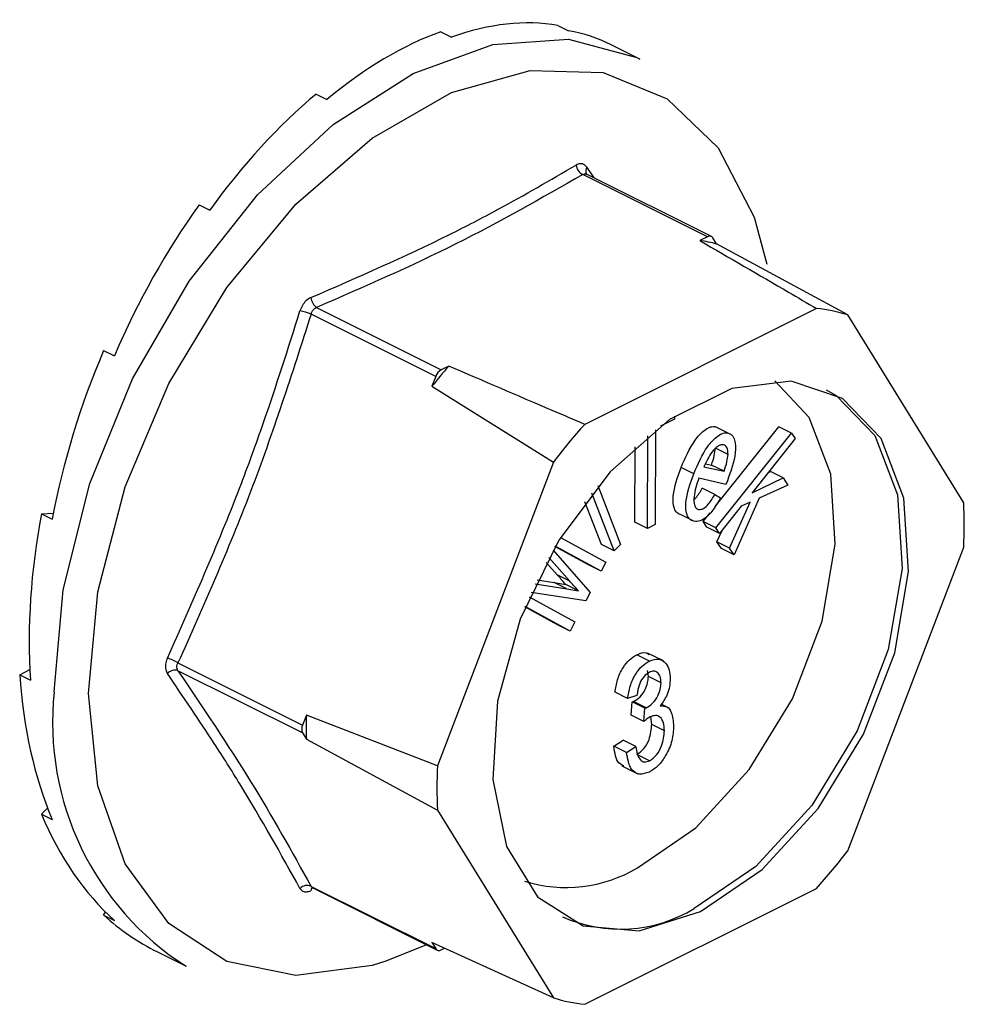
# Model space of a CAD drawing. Units: millimetres. Extents: x -1130 to -79, y -373 to 1112.
# Drawn here: x -408 to -393, y 545 to 561 of the extents above; entities that cross this region are included whole.
import ezdxf

# ---------------------------------------------------------------- set-up
doc = ezdxf.new("R2010")
doc.units = ezdxf.units.MM
doc.header["$MEASUREMENT"] = 0
doc.layers.get('0').update_dxf_attribs({"linetype": 'CONTINUOUS', "lineweight": 15})

msp = doc.modelspace()

# ---------------------------------------------------------------- linework, layer by layer
at = {"color": 7, "linetype": 'Continuous', "lineweight": 25}
for p, q in [((-401.527, 560.996), (-401.352, 560.908)), ((-399.611, 561.1), (-399.435, 561.012)), ((-398.267, 560.549), (-398.737, 560.783)), ((-403.567, 559.976), (-403.391, 559.888)), ((-399.134, 558.775), (-399.024, 558.605)), ((-397.163, 557.638), (-399.202, 558.658)), ((-397.097, 557.642), (-399.141, 558.664)), ((-405.484, 558.163), (-405.308, 558.076)), ((-396.398, 557.957), (-396.191, 557.191)), ((-397.163, 557.638), (-397.286, 557.576)), ((-397.012, 557.52), (-397.073, 557.62)), ((-394.864, 556.357), (-397.012, 557.52)), ((-403.56, 556.479), (-401.521, 555.459)), ((-395.377, 556.463), (-399.171, 554.566)), ((-401.61, 555.351), (-403.65, 556.371)), ((-392.967, 553.282), (-394.864, 556.357)), ((-407.046, 555.776), (-406.871, 555.689)), ((-401.398, 555.521), (-401.521, 555.459)), ((-401.61, 555.351), (-401.672, 555.19)), ((-401.672, 555.19), (-399.683, 553.947)), ((-397.699, 554.7), (-397.699, 554.653)), ((-397.699, 554.653), (-397.93, 554.539)), ((-397.034, 553.22), (-395.993, 554.525)), ((-396.821, 554.423), (-397.028, 554.527)), ((-395.786, 554.422), (-395.993, 554.525)), ((-398.145, 552.862), (-398.139, 554.376)), ((-398.013, 554.476), (-398.02, 552.924)), ((-397.024, 552.87), (-395.786, 554.422)), ((-395.786, 554.422), (-395.725, 554.332)), ((-395.725, 554.332), (-396.431, 553.447)), ((-398.352, 552.966), (-398.347, 554.196)), ((-396.825, 554.074), (-397.032, 554.177)), ((-399.683, 553.947), (-401.58, 548.975)), ((-397.193, 553.922), (-397.097, 553.9)), ((-396.89, 553.797), (-397.097, 553.9)), ((-397.387, 553.754), (-397.594, 553.858)), ((-397.221, 553.873), (-396.89, 553.797)), ((-396.172, 553.772), (-396.129, 553.793)), ((-395.922, 553.689), (-396.129, 553.793)), ((-398.954, 553.563), (-398.583, 552.601)), ((-396.861, 553.58), (-397.302, 553.682)), ((-396.836, 553.642), (-396.861, 553.58)), ((-396.431, 553.447), (-395.922, 553.689)), ((-395.844, 553.572), (-396.313, 553.359)), ((-395.922, 553.689), (-395.844, 553.572)), ((-398.691, 552.494), (-399.056, 553.439)), ((-397.04, 553.418), (-397.247, 553.521)), ((-397.04, 553.418), (-396.948, 553.364)), ((-398.898, 552.598), (-399.167, 553.296)), ((-396.802, 552.539), (-396.462, 553.291)), ((-396.313, 553.359), (-396.727, 552.427)), ((-396.462, 553.291), (-396.608, 553.225)), ((-408.066, 553.103), (-407.871, 553.114)), ((-408.066, 553.103), (-407.89, 553.015)), ((-397.385, 552.978), (-397.591, 553.082)), ((-397.231, 552.974), (-397.116, 553.118)), ((-396.608, 553.225), (-396.963, 552.78)), ((-398.145, 552.862), (-398.352, 552.966)), ((-398.02, 552.924), (-398.145, 552.862)), ((-397.17, 552.883), (-397.231, 552.974)), ((-397.024, 552.87), (-397.231, 552.974)), ((-396.963, 552.78), (-397.17, 552.883)), ((-396.963, 552.78), (-397.024, 552.87)), ((-397.008, 552.642), (-396.923, 552.83)), ((-399.566, 552.715), (-398.825, 552.311)), ((-398.691, 552.494), (-398.898, 552.598)), ((-398.583, 552.601), (-398.691, 552.494)), ((-396.934, 552.531), (-397.008, 552.642)), ((-396.802, 552.539), (-397.008, 552.642)), ((-399.69, 552.508), (-399.082, 551.815)), ((-399.11, 552.263), (-399.658, 552.563)), ((-398.903, 552.16), (-399.654, 552.57)), ((-396.727, 552.427), (-396.934, 552.531)), ((-396.727, 552.427), (-396.802, 552.539)), ((-394.864, 547.584), (-392.967, 552.556)), ((-399.624, 552.102), (-399.803, 552.306)), ((-399.417, 551.999), (-399.759, 552.387)), ((-398.825, 552.311), (-398.903, 552.16)), ((-398.903, 552.16), (-399.11, 552.263)), ((-399.982, 551.954), (-399.465, 551.872)), ((-399.95, 552.02), (-399.672, 551.976)), ((-399.672, 551.976), (-399.479, 551.943)), ((-399.465, 551.872), (-399.672, 551.976)), ((-399.417, 551.999), (-399.624, 552.102)), ((-399.154, 551.674), (-400.049, 551.81)), ((-399.272, 551.839), (-399.479, 551.943)), ((-399.465, 551.872), (-399.272, 551.839)), ((-399.082, 551.815), (-399.154, 551.674)), ((-400.08, 551.74), (-399.332, 551.331)), ((-399.616, 551.284), (-400.15, 551.575)), ((-399.41, 551.18), (-400.147, 551.583)), ((-399.332, 551.331), (-399.41, 551.18)), ((-399.41, 551.18), (-399.616, 551.284)), ((-397.883, 550.691), (-398.141, 550.82)), ((-405.829, 550.659), (-403.789, 549.639)), ((-398.113, 550.69), (-398.32, 550.793)), ((-408.42, 550.466), (-408.254, 550.549)), ((-403.789, 549.513), (-405.829, 550.532)), ((-398.129, 550.437), (-398.142, 550.534)), ((-408.42, 550.466), (-408.245, 550.378)), ((-397.922, 550.334), (-398.129, 550.437)), ((-398.468, 550.075), (-398.674, 550.178)), ((-398.317, 550.127), (-398.468, 550.075)), ((-398.411, 549.802), (-398.392, 550.02)), ((-398.392, 550.02), (-398.37, 550.029)), ((-398.186, 549.917), (-398.392, 550.02)), ((-398.163, 549.925), (-398.37, 550.029)), ((-398.204, 549.699), (-398.186, 549.917)), ((-398.186, 549.917), (-398.163, 549.925)), ((-397.809, 549.93), (-397.917, 549.985)), ((-403.728, 549.801), (-403.789, 549.639)), ((-401.58, 548.975), (-403.728, 549.801)), ((-398.204, 549.699), (-398.411, 549.802)), ((-398.073, 549.653), (-398.089, 549.778)), ((-397.866, 549.549), (-398.073, 549.653)), ((-403.789, 549.513), (-403.728, 549.413)), ((-403.728, 549.413), (-401.58, 548.25)), ((-398.693, 549.294), (-398.543, 549.392)), ((-398.336, 549.289), (-398.543, 549.392)), ((-398.486, 549.191), (-398.693, 549.294)), ((-398.486, 549.191), (-398.336, 549.289)), ((-398.109, 549.057), (-398.316, 549.16)), ((-398.561, 548.973), (-398.303, 548.843)), ((-408.066, 548.183), (-407.964, 548.28)), ((-401.58, 548.25), (-399.683, 545.175)), ((-408.066, 548.183), (-407.89, 548.095)), ((-403.65, 546.999), (-401.61, 545.98)), ((-403.63, 546.979), (-401.586, 545.957)), ((-399.171, 545.068), (-395.377, 546.965)), ((-407.046, 546.529), (-407.014, 546.578)), ((-407.046, 546.529), (-406.871, 546.441)), ((-401.763, 546.045), (-402.425, 545.775)), ((-399.683, 545.175), (-401.672, 546.08)), ((-401.672, 546.08), (-401.61, 545.98)), ((-401.521, 545.961), (-401.469, 545.987)), ((-406.166, 545.925), (-405.696, 545.691))]:
    msp.add_line(p, q, dxfattribs=at)
at = {"color": 7, "linetype": 'Continuous', "lineweight": 25, "flags": 128}
for points in [[(-407.855, 550.183), (-407.708, 551.857), (-407.273, 553.595), (-406.574, 555.309), (-405.644, 556.913), (-404.53, 558.326), (-403.289, 559.479), (-401.982, 560.313), (-400.675, 560.786), (-399.434, 560.875), (-398.32, 560.574), (-398.267, 560.549)], [(-407.293, 550.159), (-407.142, 551.821), (-406.696, 553.545), (-405.979, 555.237), (-405.031, 556.808), (-403.901, 558.171), (-402.652, 559.254), (-401.35, 559.998), (-400.065, 560.363), (-398.868, 560.329), (-397.822, 559.898), (-396.984, 559.093), (-396.398, 557.959), (-396.398, 557.957)], [(-397.274, 546.587), (-396.268, 547.275), (-395.352, 548.274), (-394.606, 549.494), (-394.097, 550.827), (-393.871, 552.155), (-393.947, 553.359), (-394.319, 554.333), (-394.953, 554.99), (-395.793, 555.271), (-396.765, 555.152), (-397.782, 554.644), (-398.754, 553.791), (-399.595, 552.669), (-400.229, 551.378), (-400.6, 550.032), (-400.676, 548.752), (-400.45, 547.651), (-399.942, 546.826), (-399.196, 546.352), (-398.28, 546.269), (-397.274, 546.587)], [(-398.308, 547.305), (-397.35, 547.96), (-396.478, 548.911), (-395.768, 550.072), (-395.284, 551.341), (-395.069, 552.605), (-395.141, 553.751), (-395.495, 554.678), (-396.06, 555.278)], [(-395.219, 555.133), (-395.056, 555.041), (-394.422, 554.384), (-394.051, 553.411), (-393.975, 552.206), (-394.201, 550.879), (-394.709, 549.546), (-395.455, 548.326), (-396.371, 547.327), (-397.377, 546.638)], [(-402.425, 545.775), (-402.652, 545.705), (-403.901, 545.538), (-405.031, 545.772), (-405.979, 546.394), (-406.696, 547.37), (-407.142, 548.648), (-407.293, 550.159)]]:
    msp.add_lwpolyline(points, dxfattribs=at)
at = {"color": 7, "linetype": 'Continuous', "lineweight": 25}
for centre, radius, start, end in [((-399.113, 558.838), 0.201, 187.5227, 243.7908), ((-399.056, 558.713), 0.0997, 141.4305, 208.9008), ((-397.127, 557.584), 0.0646, 33.2546, 123.3436), ((-397.651, 555.123), 2.48, 75.061, 81.5372), ((-403.428, 556.662), 0.226, 185.3218, 234.332), ((-395.613, 554.032), 2.443, 72.1439, 84.4543), ((-404.228, 554.795), 1.679, 69.8438, 76.3411), ((-394.635, 549.639), 8.962, 138.9859, 141.7355), ((-401.42, 555.285), 0.201, 119.9763, 160.7452), ((-392.65, 548.642), 8.81, 137.7452, 142.9763), ((-399.428, 552.919), 6.471, 356.7867, 3.2133), ((-406.202, 550.06), 0.706, 58.0633, 73.54), ((-405.878, 550.371), 0.169, 73.2093, 137.5493), ((-403.136, 549.686), 4.746, 173.9867, 237.3424), ((-397.149, 549.607), 6.582, 178.311, 181.689), ((-403.654, 549.576), 0.15, 154.9951, 205.0049), ((-395.12, 548.612), 6.471, 176.7867, 183.2133), ((-401.898, 552.889), 8.81, 317.7452, 322.9763), ((-399.473, 549.243), 2.262, 252.425, 300.9967), ((-403.716, 546.851), 0.163, 65.9233, 135.0671), ((-403.574, 546.924), 0.0796, 135.7842, 176.8335), ((-398.586, 548.611), 2.313, 245.7681, 301.4996), ((-401.556, 546.015), 0.0646, 213.2546, 303.3436), ((-398.934, 547.5), 2.443, 252.1439, 264.4543)]:
    msp.add_arc(centre, radius, start, end, dxfattribs=at)
for major_axis, ratio, start_param, end_param in [((3.597, 7.487), 0.544007, 0.152546, 0.501612), ((3.353, 7.607), 0.551111, 0.483439, 0.832505), ((3.851, 7.36), 0.544295, 0.009996, 0.171116), ((3.139, 7.708), 0.564926, 0.815734, 1.164799), ((2.978, 7.782), 0.584126, 1.15085, 1.499916), ((2.891, 7.82), 0.60683, 1.490756, 1.839822), ((2.898, 7.815), 0.630668, 1.837848, 2.186914), ((3.013, 7.763), 0.652839, 2.194408, 2.543474), ((3.233, 7.661), 0.670276, 2.561464, 2.91053), ((3.535, 7.517), 0.680109, 2.937291, 3.125237)]:
    msp.add_ellipse((-402.547, 553.402), major_axis=major_axis, ratio=ratio, start_param=start_param, end_param=end_param, dxfattribs=at)
for points, knots in [([(-403.653, 556.641), (-402.882, 556.978), (-401.824, 557.44), (-400.402, 558.179), (-399.733, 558.568), (-399.313, 558.812)], [0, 0, 0, 0, 0.500313, 0.686307, 1, 1, 1, 1]), ([(-399.134, 558.775), (-399.136, 558.778), (-399.152, 558.799), (-399.188, 558.829), (-399.249, 558.841), (-399.291, 558.821), (-399.313, 558.812)], [0, 0, 0, 0, 0.045893, 0.363246, 0.681582, 1, 1, 1, 1]), ([(-399.202, 558.658), (-399.879, 558.27), (-401.233, 557.495), (-402.784, 556.818), (-403.56, 556.479)], [0, 0, 0, 0, 0.499632, 1, 1, 1, 1]), ([(-399.202, 558.658), (-399.192, 558.663), (-399.173, 558.672), (-399.151, 558.672), (-399.142, 558.664), (-399.141, 558.664)], [0, 0, 0, 0, 0.488467, 0.974513, 1, 1, 1, 1]), ([(-399.141, 558.664), (-399.142, 558.665), (-399.145, 558.666), (-399.144, 558.665), (-399.143, 558.665)], [0, 0, 0, 0, 0.204171, 1, 1, 1, 1]), ([(-397.286, 557.576), (-396.801, 557.294), (-396.164, 556.924), (-395.529, 556.552), (-395.377, 556.463)], [0, 0, 0, 0, 0.760865, 1, 1, 1, 1]), ([(-403.653, 556.641), (-403.657, 556.64), (-403.685, 556.628), (-403.736, 556.591), (-403.797, 556.517), (-403.82, 556.456), (-403.832, 556.426)], [0, 0, 0, 0, 0.045893, 0.363246, 0.681582, 1, 1, 1, 1]), ([(-403.65, 556.371), (-403.645, 556.386), (-403.635, 556.418), (-403.604, 556.455), (-403.577, 556.472), (-403.562, 556.478), (-403.56, 556.479)], [0, 0, 0, 0, 0.318949, 0.636317, 0.95384, 1, 1, 1, 1]), ([(-406.002, 550.737), (-405.592, 551.661), (-405.029, 552.928), (-404.333, 554.841), (-404.025, 555.815), (-403.832, 556.426)], [0, 0, 0, 0, 0.499944, 0.686096, 1, 1, 1, 1]), ([(-399.171, 554.566), (-399.348, 554.642), (-400.092, 554.959), (-400.833, 555.278), (-401.398, 555.521)], [0, 0, 0, 0, 0.239135, 1, 1, 1, 1]), ([(-397.594, 553.858), (-397.527, 554.015), (-397.426, 554.251), (-397.233, 554.465), (-397.11, 554.533), (-397.056, 554.529), (-397.028, 554.527)], [0, 0, 0, 0, 0.49999, 0.749613, 0.874804, 1, 1, 1, 1]), ([(-397.387, 553.754), (-397.32, 553.912), (-397.219, 554.148), (-397.026, 554.362), (-396.903, 554.43), (-396.849, 554.426), (-396.821, 554.423)], [0, 0, 0, 0, 0.49999, 0.749613, 0.874804, 1, 1, 1, 1]), ([(-396.821, 554.423), (-396.798, 554.414), (-396.751, 554.394), (-396.701, 554.285), (-396.696, 554.031), (-396.78, 553.797), (-396.836, 553.642)], [0, 0, 0, 0, 0.125044, 0.250272, 0.500028, 1, 1, 1, 1]), ([(-396.898, 554.231), (-396.913, 554.232), (-396.943, 554.235), (-397.01, 554.199), (-397.12, 554.087), (-397.18, 553.959), (-397.221, 553.873)], [0, 0, 0, 0, 0.12515, 0.2504594, 0.5005702, 1, 1, 1, 1]), ([(-396.825, 554.074), (-396.827, 554.115), (-396.83, 554.173), (-396.865, 554.219), (-396.887, 554.227), (-396.898, 554.231)], [0, 0, 0, 0, 0.558309, 0.779208, 1, 1, 1, 1]), ([(-397.097, 553.9), (-397.079, 553.953), (-397.047, 554.046), (-397.037, 554.137), (-397.032, 554.177)], [0, 0, 0, 0, 0.56057, 1, 1, 1, 1]), ([(-396.89, 553.797), (-396.872, 553.849), (-396.84, 553.943), (-396.83, 554.034), (-396.825, 554.074)], [0, 0, 0, 0, 0.56057, 1, 1, 1, 1]), ([(-397.591, 553.082), (-397.615, 553.091), (-397.664, 553.109), (-397.722, 553.21), (-397.735, 553.464), (-397.65, 553.7), (-397.594, 553.858)], [0, 0, 0, 0, 0.125338, 0.250675, 0.500215, 1, 1, 1, 1]), ([(-397.385, 552.978), (-397.409, 552.988), (-397.457, 553.006), (-397.515, 553.106), (-397.528, 553.361), (-397.443, 553.597), (-397.387, 553.754)], [0, 0, 0, 0, 0.125338, 0.250675, 0.500215, 1, 1, 1, 1]), ([(-397.302, 553.682), (-397.337, 553.581), (-397.388, 553.428), (-397.385, 553.263), (-397.354, 553.191), (-397.323, 553.177), (-397.308, 553.171)], [0, 0, 0, 0, 0.5002, 0.749868, 0.875073, 1, 1, 1, 1]), ([(-397.379, 553.34), (-397.37, 553.348), (-397.317, 553.394), (-397.279, 553.464), (-397.247, 553.521)], [0, 0, 0, 0, 0.178553, 1, 1, 1, 1]), ([(-397.308, 553.171), (-397.281, 553.172), (-397.226, 553.175), (-397.126, 553.276), (-397.073, 553.364), (-397.04, 553.418)], [0, 0, 0, 0, 0.277958, 0.558128, 1, 1, 1, 1]), ([(-396.948, 553.364), (-396.98, 553.306), (-397.045, 553.191), (-397.16, 553.053), (-397.283, 552.972), (-397.351, 552.976), (-397.385, 552.978)], [0, 0, 0, 0, 0.280972, 0.560878, 0.780493, 1, 1, 1, 1]), ([(-399.479, 551.943), (-399.506, 551.973), (-399.554, 552.026), (-399.602, 552.079), (-399.624, 552.102)], [0, 0, 0, 0, 0.5599952, 1, 1, 1, 1]), ([(-399.272, 551.839), (-399.299, 551.869), (-399.348, 551.922), (-399.396, 551.976), (-399.417, 551.999)], [0, 0, 0, 0, 0.5599952, 1, 1, 1, 1]), ([(-398.32, 550.793), (-398.265, 550.815), (-398.188, 550.846), (-398.136, 550.807), (-398.121, 550.796)], [0, 0, 0, 0, 0.716902, 1, 1, 1, 1]), ([(-406.002, 550.737), (-406.004, 550.733), (-406.019, 550.7), (-406.036, 550.635), (-406.036, 550.55), (-406.013, 550.506), (-406.002, 550.485)], [0, 0, 0, 0, 0.045893, 0.363246, 0.681582, 1, 1, 1, 1]), ([(-405.829, 550.532), (-405.835, 550.544), (-405.848, 550.566), (-405.848, 550.609), (-405.838, 550.641), (-405.83, 550.657), (-405.829, 550.659)], [0, 0, 0, 0, 0.318949, 0.636317, 0.95384, 1, 1, 1, 1]), ([(-398.674, 550.178), (-398.664, 550.246), (-398.643, 550.381), (-398.558, 550.572), (-398.442, 550.718), (-398.361, 550.768), (-398.32, 550.793)], [0, 0, 0, 0, 0.280681, 0.56, 0.779941, 1, 1, 1, 1]), ([(-398.468, 550.075), (-398.457, 550.142), (-398.436, 550.277), (-398.351, 550.468), (-398.236, 550.615), (-398.154, 550.665), (-398.113, 550.69)], [0, 0, 0, 0, 0.280681, 0.56, 0.779941, 1, 1, 1, 1]), ([(-398.113, 550.69), (-398.06, 550.707), (-397.954, 550.742), (-397.843, 550.667), (-397.78, 550.548), (-397.775, 550.448), (-397.772, 550.399)], [0, 0, 0, 0, 0.279055, 0.558748, 0.779188, 1, 1, 1, 1]), ([(-398.109, 550.507), (-398.141, 550.487), (-398.204, 550.445), (-398.291, 550.299), (-398.307, 550.192), (-398.317, 550.127)], [0, 0, 0, 0, 0.280053, 0.559903, 1, 1, 1, 1]), ([(-397.922, 550.334), (-397.924, 550.37), (-397.929, 550.441), (-397.975, 550.507), (-398.038, 550.534), (-398.086, 550.516), (-398.109, 550.507)], [0, 0, 0, 0, 0.280461, 0.5598856, 0.7799956, 1, 1, 1, 1]), ([(-403.832, 546.966), (-404.145, 547.529), (-404.574, 548.303), (-405.327, 549.49), (-405.742, 550.101), (-406.002, 550.485)], [0, 0, 0, 0, 0.499944, 0.686096, 1, 1, 1, 1]), ([(-398.37, 550.029), (-398.334, 550.05), (-398.263, 550.094), (-398.18, 550.21), (-398.135, 550.332), (-398.131, 550.402), (-398.129, 550.437)], [0, 0, 0, 0, 0.280151, 0.559297, 0.779344, 1, 1, 1, 1]), ([(-398.163, 549.925), (-398.127, 549.947), (-398.056, 549.99), (-397.974, 550.106), (-397.928, 550.229), (-397.924, 550.299), (-397.922, 550.334)], [0, 0, 0, 0, 0.280151, 0.559297, 0.779344, 1, 1, 1, 1]), ([(-397.772, 550.399), (-397.774, 550.357), (-397.779, 550.274), (-397.825, 550.114), (-397.893, 550.015), (-397.935, 549.956)], [0, 0, 0, 0, 0.280998, 0.56178, 1, 1, 1, 1]), ([(-397.935, 549.956), (-397.895, 549.955), (-397.816, 549.955), (-397.733, 549.832), (-397.722, 549.704), (-397.716, 549.627)], [0, 0, 0, 0, 0.279665, 0.55981, 1, 1, 1, 1]), ([(-398.101, 549.775), (-398.12, 549.763), (-398.156, 549.741), (-398.19, 549.712), (-398.204, 549.699)], [0, 0, 0, 0, 0.5596945, 1, 1, 1, 1]), ([(-397.866, 549.549), (-397.869, 549.595), (-397.874, 549.686), (-397.93, 549.773), (-398.01, 549.808), (-398.071, 549.786), (-398.101, 549.775)], [0, 0, 0, 0, 0.280584, 0.560068, 0.780055, 1, 1, 1, 1]), ([(-398.316, 549.16), (-398.276, 549.189), (-398.195, 549.247), (-398.093, 549.438), (-398.08, 549.571), (-398.073, 549.653)], [0, 0, 0, 0, 0.279249, 0.560381, 1, 1, 1, 1]), ([(-397.716, 549.627), (-397.72, 549.547), (-397.73, 549.387), (-397.83, 549.154), (-397.963, 548.966), (-398.062, 548.903), (-398.111, 548.872)], [0, 0, 0, 0, 0.280402, 0.559933, 0.780058, 1, 1, 1, 1]), ([(-398.109, 549.057), (-398.069, 549.086), (-397.989, 549.144), (-397.886, 549.334), (-397.874, 549.468), (-397.866, 549.549)], [0, 0, 0, 0, 0.279249, 0.560381, 1, 1, 1, 1]), ([(-398.529, 548.971), (-398.558, 548.985), (-398.659, 549.034), (-398.679, 549.186), (-398.693, 549.294)], [0, 0, 0, 0, 0.291541, 1, 1, 1, 1]), ([(-398.336, 549.289), (-398.321, 549.206), (-398.299, 549.09), (-398.197, 549.025), (-398.138, 549.046), (-398.109, 549.057)], [0, 0, 0, 0, 0.559624, 0.779834, 1, 1, 1, 1]), ([(-398.111, 548.872), (-398.169, 548.853), (-398.284, 548.815), (-398.441, 548.923), (-398.469, 549.089), (-398.486, 549.191)], [0, 0, 0, 0, 0.27999, 0.560559, 1, 1, 1, 1]), ([(-403.832, 546.966), (-403.83, 546.963), (-403.819, 546.944), (-403.788, 546.917), (-403.727, 546.905), (-403.678, 546.921), (-403.653, 546.929)], [0, 0, 0, 0, 0.045893, 0.363246, 0.681582, 1, 1, 1, 1]), ([(-403.63, 546.979), (-403.637, 546.984), (-403.645, 546.989), (-403.649, 546.998), (-403.65, 546.999)], [0, 0, 0, 0, 0.866991, 1, 1, 1, 1]), ([(-403.639, 546.982), (-403.639, 546.982), (-403.64, 546.983), (-403.633, 546.979), (-403.63, 546.977)], [0, 0, 0, 0, 0.463856, 1, 1, 1, 1])]:
    msp.add_open_spline(points, degree=3, knots=knots, dxfattribs=at)
for points in [[(-403.65, 556.371), (-403.964, 555.394), (-404.592, 553.441), (-405.416, 551.586), (-405.829, 550.659)], [(-405.829, 550.532), (-405.416, 549.919), (-404.592, 548.692), (-403.964, 547.564), (-403.65, 546.999)]]:
    msp.add_open_spline(points, degree=3, dxfattribs=at)

doc.saveas('drawing.dxf')
